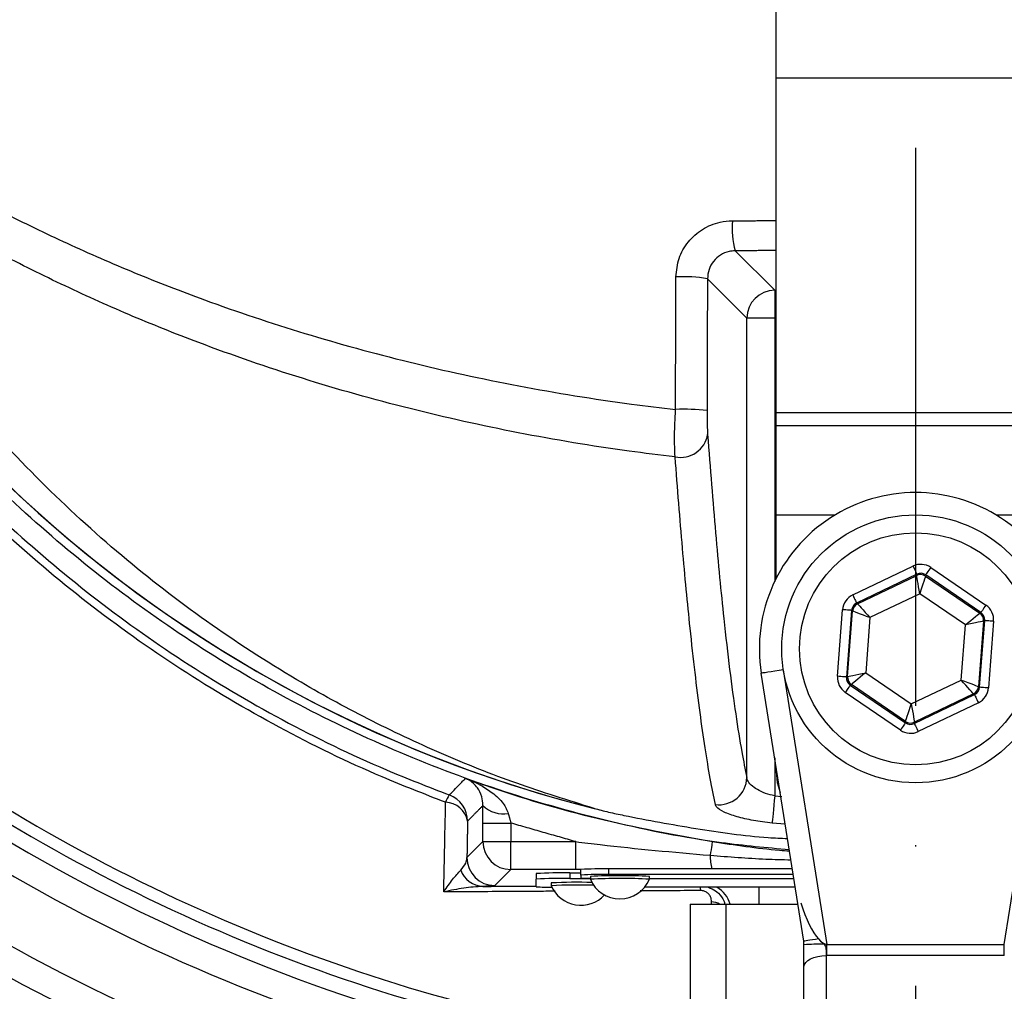
# Model space of a CAD drawing. Extents: x 0 to 9200, y 0 to 5940.
# Drawn here: x 6309 to 6397, y 2538 to 2625 of the extents above; entities that cross this region are included whole.
import ezdxf

# ---------------------------------------------------------------- set-up
doc = ezdxf.new("R2010")
doc.units = 0
doc.header["$LTSCALE"] = 5
doc.header["$MEASUREMENT"] = 0
doc.linetypes.add('GEN7', pattern=[15, 10, -2.5, 0, -2.5])
doc.layers.get('0').update_dxf_attribs({"linetype": 'CONTINUOUS'})
doc.layers.add('7', color=4, linetype='GEN7')

msp = doc.modelspace()

# ---------------------------------------------------------------- linework, layer by layer
at = {"color": 7, "linetype": 'Continuous'}
for p, q in [((6376.766, 2620.18), (6376.766, 2666.225)), ((6376.766, 2620.18), (6401.766, 2620.18)), ((6376.766, 2590.18), (6376.766, 2620.18)), ((6373.095, 2604.685), (6376.638, 2601.142)), ((6374.141, 2598.645), (6370.61, 2602.177)), ((6376.638, 2601.142), (6376.638, 2598.645)), ((6376.638, 2601.142), (6376.766, 2601.142)), ((6374.141, 2557.474), (6374.141, 2598.645)), ((6376.638, 2598.645), (6374.141, 2598.645)), ((6376.766, 2598.645), (6376.638, 2598.645)), ((6376.638, 2598.645), (6376.638, 2575.063)), ((6376.766, 2589.018), (6376.766, 2590.18)), ((6376.766, 2590.18), (6401.766, 2590.18)), ((6376.766, 2581.018), (6376.766, 2589.018)), ((6376.766, 2589.018), (6401.766, 2589.018)), ((6376.766, 2581.018), (6382.054, 2581.018)), ((6376.766, 2575.322), (6376.766, 2581.018)), ((6396.477, 2581.018), (6401.766, 2581.018)), ((6383.633, 2573.843), (6389.033, 2576.431)), ((6390.628, 2576.309), (6395.57, 2572.926)), ((6389.379, 2575.71), (6383.978, 2573.122)), ((6384.072, 2573.058), (6389.37, 2575.597)), ((6389.37, 2575.597), (6389.379, 2575.71)), ((6390.176, 2575.649), (6390.168, 2575.535)), ((6390.168, 2575.535), (6395.015, 2572.217)), ((6395.118, 2572.266), (6390.176, 2575.649)), ((6389.645, 2573.955), (6385.18, 2571.815)), ((6393.731, 2571.158), (6389.645, 2573.955)), ((6383.978, 2573.122), (6384.072, 2573.058)), ((6382.27, 2566.552), (6382.729, 2572.523)), ((6383.526, 2572.462), (6383.067, 2566.491)), ((6383.17, 2566.54), (6383.62, 2572.398)), ((6383.62, 2572.398), (6383.526, 2572.462)), ((6385.18, 2571.815), (6384.8, 2566.878)), ((6395.015, 2572.217), (6395.118, 2572.266)), ((6393.351, 2566.221), (6393.731, 2571.158)), ((6395.361, 2571.495), (6394.911, 2565.638)), ((6395.005, 2565.573), (6395.464, 2571.545)), ((6395.464, 2571.545), (6395.361, 2571.495)), ((6396.261, 2571.483), (6395.802, 2565.512)), ((6379.241, 2542.816), (6375.438, 2566.828)), ((6377.413, 2567.14), (6381.31, 2542.538)), ((6383.067, 2566.491), (6383.17, 2566.54)), ((6384.8, 2566.878), (6388.886, 2564.081)), ((6397.221, 2542.538), (6401.118, 2567.14)), ((6383.516, 2565.819), (6383.413, 2565.77)), ((6383.413, 2565.77), (6388.355, 2562.387)), ((6388.364, 2562.5), (6383.516, 2565.819)), ((6388.886, 2564.081), (6393.351, 2566.221)), ((6394.911, 2565.638), (6395.005, 2565.573)), ((6387.903, 2561.726), (6382.961, 2565.109)), ((6389.152, 2562.325), (6394.553, 2564.913)), ((6394.459, 2564.978), (6389.161, 2562.439)), ((6394.553, 2564.913), (6394.459, 2564.978)), ((6394.899, 2564.192), (6389.498, 2561.604)), ((6388.355, 2562.387), (6388.364, 2562.5)), ((6389.161, 2562.439), (6389.152, 2562.325)), ((6376.638, 2559.251), (6376.638, 2555.842)), ((6376.766, 2558.018), (6376.766, 2558.445)), ((6376.638, 2555.842), (6377.293, 2555.782)), ((6350.488, 2551.74), (6350.488, 2553.406)), ((6350.488, 2553.406), (6352.988, 2553.406)), ((6352.988, 2553.406), (6352.988, 2551.74)), ((6377.58, 2553.3), (6376.407, 2553.407)), ((6349.054, 2550.305), (6350.488, 2551.74)), ((6350.488, 2551.74), (6352.988, 2551.74)), ((6352.988, 2549.24), (6352.988, 2551.74)), ((6352.988, 2551.74), (6358.8, 2551.74)), ((6358.8, 2549.24), (6358.8, 2551.74)), ((6352.988, 2549.24), (6351.553, 2547.806)), ((6358.8, 2549.24), (6352.988, 2549.24)), ((6355.266, 2548.882), (6355.266, 2548.382)), ((6358.266, 2548.934), (6358.266, 2548.434)), ((6358.266, 2548.934), (6359.266, 2548.934)), ((6359.266, 2548.748), (6359.266, 2549.248)), ((6361.766, 2548.791), (6361.766, 2549.291)), ((6378.215, 2549.291), (6361.766, 2549.291)), ((6355.266, 2547.7), (6355.266, 2548.382)), ((6358.266, 2548.434), (6360.116, 2548.434)), ((6359.266, 2548.748), (6359.266, 2548.486)), ((6378.295, 2548.791), (6361.766, 2548.791)), ((6365.416, 2548.442), (6378.35, 2548.442)), ((6365.416, 2548.434), (6378.351, 2548.434)), ((6378.476, 2547.647), (6364.974, 2547.647)), ((6375.227, 2547.647), (6375.227, 2546.143)), ((6369.066, 2546.143), (6372.266, 2546.143)), ((6369.066, 2546.143), (6369.066, 2531.893)), ((6372.266, 2546.143), (6372.266, 2531.893)), ((6372.266, 2546.143), (6378.714, 2546.143)), ((6381.31, 2541.538), (6381.31, 2542.538)), ((6381.31, 2542.538), (6397.221, 2542.538)), ((6397.221, 2541.538), (6397.221, 2542.538)), ((6381.266, 2541.538), (6381.266, 2495.625)), ((6397.221, 2541.538), (6381.31, 2541.538)), ((6379.266, 2494.625), (6379.266, 2540.538))]:
    msp.add_line(p, q, dxfattribs=at)
for points in [[(6389.033, 2576.431), (6389.1, 2576.292), (6389.164, 2576.158), (6389.223, 2576.035), (6389.275, 2575.926), (6389.318, 2575.836), (6389.351, 2575.769), (6389.371, 2575.726), (6389.379, 2575.71)], [(6390.628, 2576.309), (6390.541, 2576.182), (6390.457, 2576.059), (6390.38, 2575.946), (6390.311, 2575.846), (6390.255, 2575.764), (6390.213, 2575.702), (6390.186, 2575.663), (6390.176, 2575.649)], [(6389.645, 2573.955), (6389.592, 2574.271), (6389.541, 2574.576), (6389.494, 2574.858), (6389.452, 2575.106), (6389.418, 2575.31), (6389.392, 2575.464), (6389.376, 2575.56), (6389.37, 2575.597)], [(6390.168, 2575.535), (6390.156, 2575.5), (6390.125, 2575.407), (6390.076, 2575.26), (6390.011, 2575.063), (6389.933, 2574.824), (6389.843, 2574.553), (6389.746, 2574.26), (6389.645, 2573.955)], [(6383.633, 2573.843), (6383.699, 2573.704), (6383.763, 2573.57), (6383.823, 2573.446), (6383.875, 2573.338), (6383.918, 2573.248), (6383.95, 2573.18), (6383.971, 2573.138), (6383.978, 2573.122)], [(6384.072, 2573.058), (6384.097, 2573.03), (6384.162, 2572.957), (6384.265, 2572.841), (6384.403, 2572.686), (6384.57, 2572.499), (6384.76, 2572.285), (6384.966, 2572.055), (6385.18, 2571.815)], [(6395.57, 2572.926), (6395.483, 2572.799), (6395.399, 2572.676), (6395.321, 2572.563), (6395.253, 2572.463), (6395.197, 2572.381), (6395.155, 2572.319), (6395.128, 2572.281), (6395.118, 2572.266)], [(6383.526, 2572.462), (6383.509, 2572.463), (6383.462, 2572.467), (6383.387, 2572.473), (6383.288, 2572.48), (6383.168, 2572.49), (6383.031, 2572.5), (6382.883, 2572.511), (6382.729, 2572.523)], [(6385.18, 2571.815), (6384.879, 2571.927), (6384.589, 2572.035), (6384.322, 2572.135), (6384.087, 2572.223), (6383.892, 2572.296), (6383.747, 2572.35), (6383.655, 2572.385), (6383.62, 2572.398)], [(6393.731, 2571.158), (6393.979, 2571.362), (6394.217, 2571.559), (6394.438, 2571.74), (6394.631, 2571.9), (6394.791, 2572.032), (6394.911, 2572.131), (6394.987, 2572.193), (6395.015, 2572.217)], [(6395.361, 2571.495), (6395.325, 2571.488), (6395.229, 2571.468), (6395.077, 2571.436), (6394.874, 2571.394), (6394.628, 2571.343), (6394.348, 2571.286), (6394.045, 2571.223), (6393.731, 2571.158)], [(6396.261, 2571.483), (6396.107, 2571.495), (6395.959, 2571.506), (6395.822, 2571.517), (6395.702, 2571.526), (6395.603, 2571.534), (6395.528, 2571.54), (6395.481, 2571.543), (6395.464, 2571.545)], [(6377.413, 2567.14), (6377.028, 2567.079), (6376.657, 2567.021), (6376.316, 2566.967), (6376.017, 2566.919), (6375.771, 2566.88), (6375.588, 2566.851), (6375.476, 2566.834), (6375.438, 2566.828)], [(6383.067, 2566.491), (6383.05, 2566.492), (6383.003, 2566.496), (6382.928, 2566.502), (6382.829, 2566.509), (6382.709, 2566.518), (6382.572, 2566.529), (6382.424, 2566.54), (6382.27, 2566.552)], [(6383.17, 2566.54), (6383.206, 2566.547), (6383.302, 2566.567), (6383.455, 2566.599), (6383.657, 2566.641), (6383.903, 2566.692), (6384.183, 2566.75), (6384.486, 2566.813), (6384.8, 2566.878)], [(6384.8, 2566.878), (6384.553, 2566.673), (6384.314, 2566.477), (6384.094, 2566.295), (6383.9, 2566.135), (6383.74, 2566.003), (6383.62, 2565.905), (6383.544, 2565.842), (6383.516, 2565.819)], [(6383.413, 2565.77), (6383.403, 2565.755), (6383.377, 2565.716), (6383.334, 2565.654), (6383.278, 2565.572), (6383.21, 2565.473), (6383.132, 2565.359), (6383.049, 2565.237), (6382.961, 2565.109)], [(6393.351, 2566.221), (6393.652, 2566.108), (6393.942, 2566), (6394.209, 2565.9), (6394.445, 2565.812), (6394.639, 2565.739), (6394.785, 2565.685), (6394.876, 2565.651), (6394.911, 2565.638)], [(6394.459, 2564.978), (6394.435, 2565.005), (6394.369, 2565.078), (6394.266, 2565.195), (6394.128, 2565.349), (6393.961, 2565.537), (6393.771, 2565.75), (6393.565, 2565.981), (6393.351, 2566.221)], [(6394.553, 2564.913), (6394.561, 2564.897), (6394.581, 2564.855), (6394.613, 2564.788), (6394.656, 2564.698), (6394.708, 2564.589), (6394.768, 2564.465), (6394.832, 2564.331), (6394.899, 2564.192)], [(6395.802, 2565.512), (6395.648, 2565.524), (6395.5, 2565.535), (6395.364, 2565.546), (6395.243, 2565.555), (6395.144, 2565.563), (6395.069, 2565.568), (6395.023, 2565.572), (6395.005, 2565.573)], [(6388.364, 2562.5), (6388.375, 2562.535), (6388.406, 2562.628), (6388.455, 2562.776), (6388.52, 2562.973), (6388.599, 2563.211), (6388.688, 2563.482), (6388.785, 2563.776), (6388.886, 2564.081)], [(6388.886, 2564.081), (6388.939, 2563.764), (6388.99, 2563.459), (6389.037, 2563.177), (6389.079, 2562.93), (6389.113, 2562.725), (6389.139, 2562.572), (6389.155, 2562.475), (6389.161, 2562.439)], [(6388.355, 2562.387), (6388.345, 2562.372), (6388.318, 2562.333), (6388.276, 2562.271), (6388.22, 2562.189), (6388.152, 2562.09), (6388.074, 2561.976), (6387.99, 2561.854), (6387.903, 2561.726)], [(6389.152, 2562.325), (6389.16, 2562.309), (6389.18, 2562.267), (6389.213, 2562.199), (6389.256, 2562.11), (6389.308, 2562.001), (6389.367, 2561.877), (6389.431, 2561.743), (6389.498, 2561.604)], [(6376.766, 2558.018), (6376.862, 2557.042), (6377.13, 2556.143)], [(6376.638, 2555.842), (6376.598, 2555.42), (6376.559, 2555.01), (6376.522, 2554.624), (6376.489, 2554.273), (6376.46, 2553.968), (6376.437, 2553.718), (6376.419, 2553.528), (6376.407, 2553.407)], [(6371.05, 2551.753), (6371.046, 2551.726), (6371.036, 2551.658), (6371.019, 2551.552), (6370.997, 2551.408), (6370.969, 2551.23), (6370.936, 2551.02), (6370.899, 2550.781), (6370.858, 2550.517)], [(6380.567, 2543.026), (6380.287, 2542.982), (6380.03, 2542.941), (6379.801, 2542.905), (6379.606, 2542.874), (6379.449, 2542.849), (6379.334, 2542.831), (6379.264, 2542.82), (6379.241, 2542.816)], [(6379.266, 2540.538), (6379.304, 2540.734), (6379.418, 2540.921), (6379.603, 2541.094), (6379.851, 2541.246), (6380.154, 2541.37), (6380.5, 2541.462), (6380.875, 2541.519), (6381.266, 2541.538)]]:
    msp.add_lwpolyline(points, dxfattribs=at)
for radius in [12, 10.4]:
    msp.add_circle((6389.266, 2569.018), radius, dxfattribs=at)
for centre, radius, start, end in [((6389.266, 2689.018), 181.93, 273.15092, 180), ((6389.266, 2689.018), 170.057, 273.37116, 180), ((6389.266, 2689.018), 181.93, 180, 266.7682), ((6389.266, 2689.018), 170.057, 180, 266.62884), ((6389.266, 2669.018), 117.88, 196.42398, 256.18439), ((6389.266, 2669.018), 117.872, 196.42368, 255.84682), ((6380.768, 2606.751), 7.946, 175.51656, 195.07394), ((6368.474, 2589.907), 12.454, 80.1233, 93.15851), ((6376.646, 2598.637), 2.505, 90.1837, 179.81639), ((6368.441, 2571.255), 19.227, 83.62371, 92.04959), ((6368.194, 2588.635), 2.47, 258.73588, 350.46134), ((6389.266, 2569.018), 14, 351, 189), ((6389.716, 2574.875), 0.8, 55.61514, 115.59598), ((6384.418, 2572.336), 0.8, 115.61621, 175.59455), ((6394.563, 2571.557), 0.8, 355.61562, 55.59533), ((6383.968, 2566.479), 0.8, 175.61649, 235.59447), ((6394.113, 2565.699), 0.8, 295.61652, 355.59484), ((6388.815, 2563.16), 0.8, 235.6158, 295.59532), ((6389.266, 2689.018), 159.5, 234.00629, 266.40543), ((6389.266, 2689.018), 157.061, 235.17973, 262.61057), ((6389.266, 2689.018), 158.121, 235.17973, 262.66041), ((6389.266, 2689.018), 162, 234.59444, 266.46097), ((6371.635, 2557.55), 2.508, 262.83001, 358.25849), ((6349.523, 2554.464), 2.513, 144.56091, 161.46291), ((6346.608, 2553.576), 2.501, 0.02111, 69.70754), ((6347.079, 2553.199), 2.064, 10.52931, 88.30926), ((6352.32, 2556.817), 2.591, 225.13567, 279.87406), ((6389.266, 2689.018), 167.558, 234.20274, 266.5785), ((6352.989, 2551.741), 2.5, 180.02027, 269.97998), ((6351.554, 2550.306), 2.501, 180.02047, 269.97979), ((6376.103, 2550.562), 5.245, 180.48405, 194.0182), ((6350.581, 2549.946), 2.216, 199.91015, 267.32009), ((6357.516, 2505.909), 43.032, 89.00204, 92.99786), ((6361.141, 2513.437), 35.86, 89.00191, 92.99777), ((6357.516, 2505.419), 43.022, 89.0013, 92.99804), ((6359.049, 2496.005), 52.093, 88.67349, 92.67764), ((6361.14, 2512.974), 35.823, 88.99987, 92.9998), ((6360.085, 2558.706), 10.253, 265.41498, 270.16968), ((6362.766, 2500.98), 47.711, 86.81597, 93.18403), ((6362.769, 2500.979), 47.462, 86.803, 93.20441), ((6362.766, 2549.498), 2.881, 203.12399, 336.87601), ((6356.551, 2566.092), 18.437, 266.00252, 270.3938), ((6359.096, 2495.252), 52.597, 88.56426, 92.70333), ((6359.266, 2548.922), 2.881, 203.12399, 317.33299), ((6367.814, 2547.085), 2.224, 6.89449, 14.64731), ((6370.227, 2545.475), 2.502, 15.47628, 60.26122), ((6370.839, 2544.398), 1.945, 63.74256, 85.75222), ((6380.642, 2520.197), 22.349, 88.92685, 93.53088)]:
    msp.add_arc(centre, radius, start, end, dxfattribs=at)
for centre, major_axis, ratio, start_param, end_param in [((6389.724, 2574.988), (-0.123, -1.596), 0.999797, 2.618082, 3.665103), ((6389.724, 2574.988), (0.061, 0.798), 0.999391, 5.759674, 6.806696), ((6384.324, 2572.4), (1.321, -0.904), 0.999797, 2.618082, 3.665103), ((6384.324, 2572.4), (0.661, -0.452), 0.999391, 2.618082, 3.665103), ((6394.666, 2571.606), (-1.443, -0.692), 0.999797, 2.618082, 3.665103), ((6394.666, 2571.606), (0.722, 0.346), 0.999391, 5.759674, 6.806696), ((6383.866, 2566.43), (1.443, 0.692), 0.999797, 2.618082, 3.665103), ((6383.866, 2566.43), (0.722, 0.346), 0.999391, 2.618082, 3.665103), ((6394.207, 2565.635), (0.661, -0.452), 0.999391, 5.759674, 6.806696), ((6394.207, 2565.635), (-1.321, 0.904), 0.999797, 2.618082, 3.665103), ((6388.807, 2563.047), (0.061, 0.798), 0.999391, 2.618082, 3.665103), ((6388.807, 2563.047), (0.123, 1.596), 0.999797, 2.618082, 3.665103), ((6380.213, 2549.466), (-1.295, 6.926), 0.282614, 2.000352, 2.708558), ((6380.213, 2549.466), (-1.295, 6.926), 0.282614, 2.708558, 3.043674), ((6380.213, 2548.466), (-1.622, 6.868), 0.56347, 2.998348, 3.009293)]:
    msp.add_ellipse(centre, major_axis=major_axis, ratio=ratio, start_param=start_param, end_param=end_param, dxfattribs=at)
for points, knots in [([(6292.009, 2596.737), (6290.195, 2599.311), (6286.567, 2604.46), (6281.76, 2612.944), (6277.502, 2622.051), (6273.954, 2631.786), (6271.218, 2641.773), (6269.165, 2653.043), (6267.915, 2665.597), (6267.527, 2679.414), (6268.188, 2693.263), (6269.817, 2706.442), (6272.294, 2718.884), (6275.438, 2730.569), (6279.335, 2742.02), (6283.949, 2753.15), (6289.292, 2763.958), (6295.37, 2774.392), (6302.148, 2784.429), (6309.545, 2793.965), (6317.501, 2802.948), (6325.11, 2810.454), (6332.135, 2816.694), (6338.523, 2821.774), (6345.296, 2826.379), (6352.66, 2830.414), (6360.627, 2833.709), (6369.071, 2836.245), (6377.773, 2837.909), (6386.628, 2838.635), (6395.515, 2838.446), (6403.73, 2837.419), (6411.191, 2835.75), (6417.893, 2833.66), (6424.6, 2830.963), (6431.191, 2827.556), (6437.595, 2823.459), (6443.653, 2818.923), (6450.939, 2812.766), (6459.319, 2804.778), (6468.474, 2794.648), (6476.893, 2783.806), (6484.456, 2772.388), (6491.108, 2760.439), (6496.847, 2748.044), (6501.671, 2735.213), (6505.401, 2722.475), (6508.093, 2709.935), (6509.868, 2697.684), (6510.824, 2685.357), (6510.925, 2673.714), (6510.376, 2662.81), (6509.281, 2652.656), (6507.498, 2642.62), (6504.928, 2632.786), (6501.503, 2623.22), (6497.298, 2613.971), (6492.335, 2605.095), (6488.54, 2599.464), (6486.525, 2596.74), (6486.523, 2596.737)], [0, 0, 0, 0, 0.015332, 0.030665, 0.047482, 0.064359, 0.08124, 0.098061, 0.120381, 0.142779, 0.165173, 0.187488, 0.20692, 0.226431, 0.245971, 0.265487, 0.284925, 0.304718, 0.324581, 0.344473, 0.364345, 0.384147, 0.397765, 0.411419, 0.425032, 0.438592, 0.452869, 0.467188, 0.481462, 0.495739, 0.510063, 0.524341, 0.535725, 0.547132, 0.558517, 0.571078, 0.583684, 0.596324, 0.60893, 0.631492, 0.65412, 0.676743, 0.699297, 0.721397, 0.743571, 0.765741, 0.787834, 0.807727, 0.827678, 0.847629, 0.867524, 0.884122, 0.900759, 0.917379, 0.933954, 0.950432, 0.966967, 0.983501, 0.999978, 1, 1, 1, 1]), ([(6484.935, 2595.86), (6485.227, 2596.248), (6487.542, 2599.317), (6491.582, 2605.303), (6496.525, 2614.104), (6500.715, 2623.277), (6504.138, 2632.778), (6506.714, 2642.562), (6508.509, 2652.563), (6509.616, 2662.684), (6510.181, 2673.568), (6510.094, 2685.206), (6509.147, 2697.54), (6507.375, 2709.8), (6504.679, 2722.345), (6500.939, 2735.085), (6496.098, 2747.914), (6490.338, 2760.303), (6483.662, 2772.236), (6476.077, 2783.627), (6467.638, 2794.434), (6458.465, 2804.525), (6450.089, 2812.459), (6442.839, 2818.55), (6436.847, 2823.015), (6430.518, 2827.046), (6424.014, 2830.391), (6417.407, 2833.034), (6410.818, 2835.079), (6403.483, 2836.712), (6395.408, 2837.716), (6386.673, 2837.901), (6377.97, 2837.191), (6369.415, 2835.563), (6361.113, 2833.082), (6353.262, 2829.851), (6345.989, 2825.886), (6339.282, 2821.346), (6332.954, 2816.338), (6325.958, 2810.16), (6318.352, 2802.702), (6310.379, 2793.752), (6302.963, 2784.245), (6296.167, 2774.235), (6290.07, 2763.819), (6284.707, 2753.02), (6280.075, 2741.892), (6276.165, 2730.439), (6273.014, 2718.75), (6270.535, 2706.304), (6268.911, 2693.118), (6268.263, 2679.263), (6268.671, 2665.442), (6269.943, 2652.91), (6272.011, 2641.69), (6274.747, 2631.778), (6278.288, 2622.119), (6282.633, 2612.868), (6287.682, 2604.048), (6291.625, 2598.589), (6293.596, 2595.86)], [0, 0, 0, 0, 0.002364, 0.01872, 0.035134, 0.051548, 0.067905, 0.084427, 0.100995, 0.11758, 0.134126, 0.154031, 0.173994, 0.193955, 0.213858, 0.235956, 0.25813, 0.280309, 0.302413, 0.32494, 0.347536, 0.370138, 0.392672, 0.405128, 0.417616, 0.430072, 0.442482, 0.453674, 0.464888, 0.476079, 0.490111, 0.504189, 0.518221, 0.532252, 0.546328, 0.560362, 0.573781, 0.587252, 0.600764, 0.61424, 0.634021, 0.653874, 0.673746, 0.693589, 0.713363, 0.732807, 0.752331, 0.771879, 0.791398, 0.810838, 0.833158, 0.85556, 0.877965, 0.900292, 0.916997, 0.933762, 0.950522, 0.967223, 0.983612, 1, 1, 1, 1]), ([(6377.945, 2551.002), (6375.914, 2551.186), (6370.567, 2551.673), (6362.024, 2553.393), (6352.385, 2556.08), (6343, 2559.603), (6333.939, 2563.885), (6325.278, 2568.908), (6317.084, 2574.659), (6309.391, 2581.083), (6302.258, 2588.124), (6295.424, 2596.113), (6289.446, 2604.557), (6284.319, 2613.355), (6280.206, 2621.94), (6277.425, 2629.097), (6276.08, 2633.385), (6275.683, 2634.65)], [0, 0, 0, 0, 0.043622, 0.114888, 0.186153, 0.257673, 0.329193, 0.400457, 0.471723, 0.543243, 0.614763, 0.686028, 0.768039, 0.835863, 0.903797, 0.971622, 1, 1, 1, 1]), ([(6301.906, 2611.158), (6303.737, 2610.146), (6307.4, 2608.121), (6313.205, 2605.313), (6319.233, 2602.681), (6326.301, 2599.938), (6334.469, 2597.209), (6343.883, 2594.619), (6353.674, 2592.497), (6361.71, 2591.187), (6366.439, 2590.626), (6367.753, 2590.47)], [0, 0, 0, 0, 0.09762, 0.195238, 0.293878, 0.392517, 0.529205, 0.665887, 0.805993, 0.946093, 1, 1, 1, 1]), ([(6367.712, 2586.212), (6366.334, 2586.381), (6361.599, 2586.959), (6353.614, 2588.3), (6343.821, 2590.473), (6334.246, 2593.174), (6325.871, 2596.06), (6318.698, 2598.936), (6312.611, 2601.682), (6306.712, 2604.632), (6302.97, 2606.776), (6301.099, 2607.848)], [0, 0, 0, 0, 0.055771, 0.191692, 0.327618, 0.467071, 0.606532, 0.704361, 0.802191, 0.901095, 1, 1, 1, 1]), ([(6367.788, 2602.342), (6367.845, 2602.905), (6367.961, 2604.032), (6368.835, 2605.536), (6370.118, 2606.674), (6371.536, 2607.28), (6372.474, 2607.346), (6372.846, 2607.372)], [0, 0, 0, 0, 0.213446, 0.427352, 0.642127, 0.857958, 1, 1, 1, 1]), ([(6373.095, 2604.685), (6372.912, 2604.671), (6372.452, 2604.637), (6371.755, 2604.333), (6371.125, 2603.766), (6370.696, 2603.016), (6370.639, 2602.456), (6370.61, 2602.177)], [0, 0, 0, 0, 0.141578, 0.356929, 0.571626, 0.78587, 1, 1, 1, 1]), ([(6367.753, 2590.47), (6367.757, 2592.135), (6367.767, 2596.094), (6367.78, 2600.05), (6367.788, 2602.342)], [0, 0, 0, 0, 0.420505, 1, 1, 1, 1]), ([(6360.444, 2554.723), (6358.119, 2555.442), (6353.469, 2556.88), (6346.723, 2559.581), (6340.138, 2562.672), (6333.065, 2566.564), (6325.644, 2571.379), (6317.966, 2577.31), (6310.764, 2583.928), (6303.931, 2591.276), (6299.91, 2596.699), (6297.853, 2599.474)], [0, 0, 0, 0, 0.091751, 0.18351, 0.276594, 0.369679, 0.492783, 0.615889, 0.741922, 0.867953, 1, 1, 1, 1]), ([(6367.712, 2586.212), (6367.693, 2586.581), (6367.656, 2587.318), (6367.672, 2588.851), (6367.727, 2589.938), (6367.753, 2590.47)], [0, 0, 0, 0, 0.338591, 0.67664, 1, 1, 1, 1]), ([(6370.576, 2590.363), (6370.577, 2590.096), (6370.578, 2589.55), (6370.598, 2588.78), (6370.62, 2588.411), (6370.631, 2588.226)], [0, 0, 0, 0, 0.324019, 0.661977, 1, 1, 1, 1]), ([(6298.225, 2590.144), (6299.747, 2588.437), (6302.795, 2585.016), (6308.484, 2579.49), (6315.339, 2573.668), (6323.601, 2567.77), (6332.431, 2562.55), (6340.475, 2558.639), (6345.585, 2556.655), (6347.475, 2555.921)], [0, 0, 0, 0, 0.113496, 0.227364, 0.393033, 0.558702, 0.729288, 0.899873, 1, 1, 1, 1]), ([(6347.14, 2555.263), (6345.235, 2556.003), (6340.149, 2557.98), (6332.159, 2561.873), (6323.326, 2567.086), (6314.972, 2573.023), (6309.721, 2577.461), (6304.208, 2582.552), (6301.412, 2585.558), (6298.651, 2588.527)], [0, 0, 0, 0, 0.103023, 0.27502, 0.447643, 0.620271, 0.792273, 0.79485, 1, 1, 1, 1]), ([(6370.631, 2588.226), (6370.863, 2585.207), (6371.328, 2579.169), (6371.994, 2572.354), (6372.601, 2567.073), (6373.141, 2563.089), (6373.655, 2559.876), (6373.991, 2558.214), (6374.141, 2557.474)], [0, 0, 0, 0, 0.216923, 0.433847, 0.582627, 0.731526, 0.880307, 1, 1, 1, 1]), ([(6371.322, 2555.062), (6371.168, 2555.811), (6370.86, 2557.321), (6370.402, 2560.096), (6369.948, 2563.261), (6369.5, 2566.837), (6368.971, 2571.621), (6368.367, 2577.862), (6367.931, 2583.424), (6367.712, 2586.212)], [0, 0, 0, 0, 0.119682, 0.240939, 0.362196, 0.484503, 0.60681, 0.802846, 1, 1, 1, 1]), ([(6347.475, 2555.921), (6347.504, 2555.951), (6347.648, 2556.098), (6347.961, 2556.421), (6348.329, 2556.8), (6348.668, 2557.15), (6348.838, 2557.325), (6348.924, 2557.414)], [0, 0, 0, 0, 0.0595314, 0.2976548, 0.6488277, 0.8215413, 1, 1, 1, 1]), ([(6348.924, 2557.414), (6349.509, 2557.206), (6353.379, 2555.83), (6360.698, 2553.636), (6367.59, 2552.382), (6371.05, 2551.753)], [0, 0, 0, 0, 0.081421, 0.53891, 1, 1, 1, 1]), ([(6350.492, 2554.98), (6350.466, 2555.254), (6350.402, 2555.928), (6349.942, 2556.704), (6349.419, 2557.177), (6349.023, 2557.373), (6348.926, 2557.413), (6348.924, 2557.414)], [0, 0, 0, 0, 0.188126, 0.4621, 0.870751, 0.997462, 1, 1, 1, 1]), ([(6348.924, 2557.414), (6348.928, 2557.413), (6349.131, 2557.336), (6349.97, 2556.993), (6351.147, 2556.311), (6352.298, 2555.325), (6352.63, 2554.57), (6352.764, 2554.264)], [0, 0, 0, 0, 0.00255, 0.130042, 0.540334, 0.813608, 1, 1, 1, 1]), ([(6376.638, 2555.842), (6376.357, 2555.91), (6375.786, 2556.047), (6375.05, 2556.398), (6374.487, 2556.812), (6374.202, 2557.187), (6374.156, 2557.402), (6374.141, 2557.474)], [0, 0, 0, 0, 0.209047, 0.424142, 0.649674, 0.883709, 1, 1, 1, 1]), ([(6346.979, 2547.23), (6347.003, 2548.43), (6347.056, 2551.106), (6347.11, 2553.785), (6347.14, 2555.263)], [0, 0, 0, 0, 0.448553, 1, 1, 1, 1]), ([(6376.407, 2553.407), (6375.837, 2553.474), (6374.699, 2553.61), (6373.19, 2553.966), (6372.03, 2554.389), (6371.444, 2554.773), (6371.352, 2554.99), (6371.322, 2555.062)], [0, 0, 0, 0, 0.217863, 0.435274, 0.657606, 0.885981, 1, 1, 1, 1]), ([(6360.444, 2554.723), (6360.878, 2554.609), (6361.752, 2554.38), (6364.807, 2553.736), (6369.547, 2552.897), (6374.453, 2552.167), (6377.21, 2552.044), (6377.784, 2552.018)], [0, 0, 0, 0, 0.078952, 0.158709, 0.530413, 0.902354, 1, 1, 1, 1]), ([(6358.8, 2551.74), (6359.534, 2551.649), (6363.546, 2551.154), (6367.57, 2550.804), (6370.858, 2550.517)], [0, 0, 0, 0, 0.182987, 1, 1, 1, 1]), ([(6371.05, 2551.753), (6373.054, 2551.448), (6375.351, 2551.098), (6377.665, 2550.925), (6377.96, 2550.902)], [0, 0, 0, 0, 0.872254, 1, 1, 1, 1]), ([(6348.498, 2549.191), (6348.674, 2549.399), (6348.984, 2549.765), (6349.033, 2550.143), (6349.054, 2550.305)], [0, 0, 0, 0, 0.569885, 1, 1, 1, 1]), ([(6370.858, 2550.517), (6372.52, 2550.385), (6374.925, 2550.192), (6377.339, 2550.13), (6378.086, 2550.111)], [0, 0, 0, 0, 0.690593, 1, 1, 1, 1]), ([(6346.979, 2547.23), (6346.981, 2547.233), (6347.253, 2547.637), (6347.786, 2548.408), (6348.26, 2548.929), (6348.498, 2549.191)], [0, 0, 0, 0, 0.003107, 0.49959, 1, 1, 1, 1]), ([(6350.478, 2547.732), (6349.91, 2547.693), (6348.778, 2547.616), (6347.584, 2547.369), (6346.983, 2547.231), (6346.979, 2547.23)], [0, 0, 0, 0, 0.499385, 0.996589, 1, 1, 1, 1]), ([(6356.959, 2547.292), (6356.398, 2547.289), (6353.698, 2547.276), (6350.388, 2547.254), (6347.637, 2547.235), (6346.979, 2547.23)], [0, 0, 0, 0, 0.166569, 0.800673, 1, 1, 1, 1]), ([(6351.553, 2547.806), (6351.515, 2547.795), (6351.424, 2547.769), (6350.824, 2547.746), (6350.478, 2547.732)], [0, 0, 0, 0, 0.422712, 1, 1, 1, 1]), ([(6370.022, 2547.352), (6369.03, 2547.349), (6367.204, 2547.343), (6365.4, 2547.333), (6364.576, 2547.329)], [0, 0, 0, 0, 0.54279, 1, 1, 1, 1]), ([(6370.983, 2546.338), (6370.97, 2546.495), (6370.948, 2546.751), (6370.736, 2547.06), (6370.506, 2547.236), (6370.265, 2547.335), (6370.103, 2547.346), (6370.022, 2547.352)], [0, 0, 0, 0, 0.3523382, 0.5765376, 0.7389528, 0.8694705, 1, 1, 1, 1]), ([(6370.689, 2547.647), (6370.808, 2547.607), (6371.147, 2547.492), (6371.65, 2547.091), (6372.058, 2546.608), (6372.147, 2546.242), (6372.171, 2546.143)], [0, 0, 0, 0, 0.164859, 0.471541, 0.857229, 1, 1, 1, 1]), ([(6379.266, 2540.538), (6379.266, 2540.741), (6379.266, 2541.352), (6379.266, 2542.042), (6379.266, 2542.503)], [0, 0, 0, 0, 0.331937, 1, 1, 1, 1]), ([(6381.061, 2542.542), (6381.108, 2542.478), (6381.22, 2542.328), (6381.25, 2541.956), (6381.26, 2541.7), (6381.266, 2541.538)], [0, 0, 0, 0, 0.215983, 0.50695, 1, 1, 1, 1])]:
    msp.add_open_spline(points, degree=3, knots=knots, dxfattribs=at)
for points in [[(6372.846, 2607.372), (6376.766, 2607.388)], [(6376.766, 2604.699), (6373.095, 2604.685)], [(6370.61, 2602.177), (6370.576, 2590.363)], [(6350.492, 2554.98), (6349.108, 2553.577)], [(6350.488, 2553.406), (6350.492, 2554.98)], [(6352.764, 2554.264), (6352.988, 2553.406)], [(6349.108, 2553.577), (6349.054, 2550.305)], [(6358.8, 2551.74), (6352.988, 2553.406)], [(6359.266, 2549.24), (6358.8, 2549.24)], [(6356.616, 2548.041), (6356.616, 2547.791)], [(6360.116, 2548.617), (6360.116, 2548.367)], [(6365.416, 2548.367), (6365.416, 2548.617)], [(6350.478, 2547.732), (6355.266, 2547.752)], [(6370.976, 2546.143), (6370.983, 2546.338)], [(6379.266, 2542.503), (6379.241, 2542.816)], [(6381.061, 2542.542), (6380.567, 2543.026)]]:
    msp.add_open_spline(points, degree=1, dxfattribs=at)
at = {"layer": '7'}
msp.add_line((6389.266, 2689.018), (6389.266, 2379.018), dxfattribs=at)

doc.saveas('drawing.dxf')
